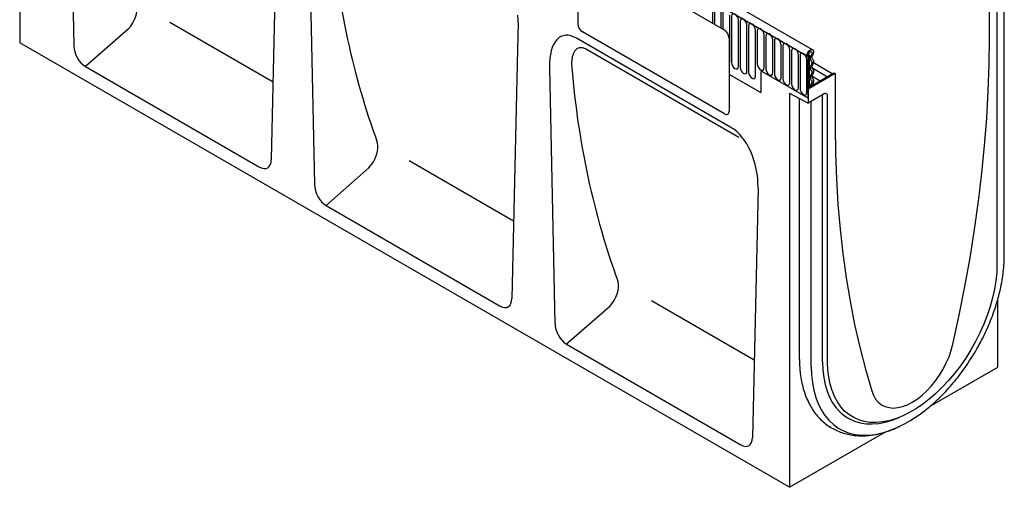
# Model space of a CAD drawing. Units: millimetres. Extents: x 9534 to 10936, y 3726 to 5549.
# Drawn here: x 9654 to 10195, y 3726 to 3984 of the extents above; entities that cross this region are included whole.
import ezdxf

# ---------------------------------------------------------------- set-up
doc = ezdxf.new("R2010")
doc.units = ezdxf.units.MM
doc.header["$LTSCALE"] = 10
doc.layers.add('DUENN-18', color=10, linetype='Continuous')
doc.layers.add('SICHTBAR', color=10, linetype='Continuous')

msp = doc.modelspace()

# ---------------------------------------------------------------- linework, layer by layer
at = {"layer": 'DUENN-18'}
for p, q in [((9663.52, 4207.96), (10086.51, 3963.78)), ((9960.49, 4021.46), (9960.49, 3981.29)), ((10041.1, 3977.87), (9963.04, 4022.93)), ((10034.68, 3981.77), (10034.68, 3991.5)), ((10035.6, 3990.97), (10035.6, 3981.24)), ((10039.39, 3979.05), (10039.39, 3988.78)), ((10040.31, 3988.25), (10040.31, 3978.52)), ((10044.09, 3960.58), (10044.09, 3986.06)), ((10045.02, 3985.53), (10045.02, 3960.05)), ((9736.06, 3982.16), (9792.87, 3949.36)), ((10048.8, 3957.87), (10048.8, 3983.34)), ((10049.73, 3982.81), (10049.73, 3957.33)), ((10053.51, 3955.15), (10053.51, 3980.62)), ((10054.43, 3980.09), (10054.43, 3954.62)), ((9713.22, 3978.41), (9689.71, 3957.81)), ((10041.1, 3931.81), (9963.04, 3976.88)), ((10058.22, 3952.43), (10058.22, 3977.9)), ((10059.14, 3977.37), (10059.14, 3959.25)), ((10062.93, 3957.06), (10062.93, 3975.19)), ((10063.85, 3974.65), (10063.85, 3956.53)), ((10043.65, 3973.46), (10043.65, 3933.28)), ((10067.64, 3954.34), (10067.64, 3972.47)), ((10068.56, 3971.94), (10068.56, 3953.81)), ((10072.35, 3951.62), (10072.35, 3969.75)), ((10073.27, 3969.22), (10073.27, 3951.09)), ((10049.08, 3918.83), (9965.33, 3967.17)), ((10077.06, 3948.9), (10077.06, 3967.03)), ((10077.98, 3966.5), (10077.98, 3948.37)), ((10081.77, 3946.18), (10081.77, 3964.31)), ((10082.69, 3963.78), (10082.69, 3945.65)), ((10086.51, 3963.78), (10087.36, 3964.27)), ((10086.51, 3963.78), (10086.94, 3963.53)), ((10087.79, 3964.02), (10086.94, 3963.53)), ((10087.36, 3964.27), (10087.79, 3964.02)), ((10087.79, 3964.02), (10087.79, 3946.02)), ((10086.48, 3943.47), (10086.48, 3961.59)), ((10086.94, 3963.53), (10086.94, 3940.63)), ((10100.41, 3953.79), (10090, 3959.8)), ((10043.82, 3953.47), (10061.06, 3943.52)), ((10061.06, 3954.59), (10061.06, 3943.52)), ((10061.91, 3955.08), (10086.94, 3940.63)), ((10088.27, 3946.79), (10101.36, 3954.34)), ((10089.12, 3957.2), (10097.71, 3952.24)), ((10101.36, 3954.34), (10102, 3953.98)), ((10089.18, 3952.62), (10093.77, 3949.96)), ((10087.79, 3946.02), (10086.94, 3945.53)), ((10086.94, 3945.53), (10086.94, 3940.63)), ((10087.15, 3945.4), (10086.94, 3945.53)), ((10088.27, 3946.79), (10087.79, 3947.07)), ((10095.12, 3795.38), (10095.12, 3942.26)), ((10082.38, 3796.69), (10082.38, 3940.27)), ((10088.89, 3792.93), (10088.89, 3938.67)), ((9867.75, 3906.14), (9925.19, 3872.98)), ((9845.54, 3902.03), (9822.02, 3881.42)), ((10001.03, 3829.2), (10057.5, 3796.6)), ((9977.85, 3825.65), (9954.34, 3805.04)), ((10082.38, 3796.69), (10082.46, 3793.37)), ((10082.46, 3793.37), (10082.52, 3792.3))]:
    msp.add_line(p, q, dxfattribs=at)
at = {"layer": 'DUENN-18', "flags": 128}
for points in [[(10048.8, 3983.34), (10048.66, 3984.26), (10048.25, 3985.21), (10047.63, 3986.04), (10046.91, 3986.62), (10046.18, 3986.87), (10045.57, 3986.75), (10045.16, 3986.28), (10045.02, 3985.53)], [(10053.51, 3980.62), (10053.37, 3981.54), (10052.96, 3982.49), (10052.34, 3983.32), (10051.62, 3983.9), (10050.89, 3984.16), (10050.28, 3984.04), (10049.87, 3983.56), (10049.73, 3982.81)], [(10058.22, 3977.9), (10058.08, 3978.82), (10057.67, 3979.77), (10057.05, 3980.6), (10056.33, 3981.19), (10055.6, 3981.44), (10054.99, 3981.32), (10054.58, 3980.85), (10054.43, 3980.09)], [(10062.93, 3975.19), (10062.79, 3976.11), (10062.38, 3977.05), (10061.76, 3977.88), (10061.04, 3978.47), (10060.31, 3978.72), (10059.7, 3978.6), (10059.29, 3978.13), (10059.14, 3977.37)], [(10067.64, 3972.47), (10067.5, 3973.39), (10067.09, 3974.33), (10066.47, 3975.16), (10065.75, 3975.75), (10065.02, 3976), (10064.41, 3975.88), (10064, 3975.41), (10063.85, 3974.65)], [(10072.35, 3969.75), (10072.21, 3970.67), (10071.8, 3971.62), (10071.18, 3972.44), (10070.46, 3973.03), (10069.73, 3973.28), (10069.12, 3973.16), (10068.71, 3972.69), (10068.56, 3971.94)], [(10077.06, 3967.03), (10076.92, 3967.95), (10076.5, 3968.9), (10075.89, 3969.73), (10075.17, 3970.31), (10074.44, 3970.56), (10073.83, 3970.44), (10073.42, 3969.97), (10073.27, 3969.22)], [(10081.77, 3964.31), (10081.62, 3965.23), (10081.21, 3966.18), (10080.6, 3967.01), (10079.88, 3967.59), (10079.15, 3967.84), (10078.54, 3967.72), (10078.13, 3967.25), (10077.98, 3966.5)], [(10086.48, 3961.59), (10086.33, 3962.51), (10085.92, 3963.46), (10085.31, 3964.29), (10084.58, 3964.87), (10083.86, 3965.13), (10083.25, 3965.01), (10082.83, 3964.53), (10082.69, 3963.78)], [(10086.51, 3963.78), (10086.66, 3964.67), (10087.06, 3965.59), (10087.67, 3966.38), (10088.37, 3966.93), (10089.07, 3967.14), (10089.59, 3967.03)], [(10087.36, 3964.27), (10087.44, 3964.74), (10087.65, 3965.22), (10087.97, 3965.65), (10088.35, 3965.94), (10088.72, 3966.05), (10089.02, 3965.97), (10089.22, 3965.7), (10089.27, 3965.3), (10089.17, 3964.82), (10088.94, 3964.34)], [(10088.94, 3964.34), (10088.65, 3963.82), (10088.44, 3963.29), (10088.3, 3962.75), (10088.25, 3962.25), (10088.29, 3961.79), (10088.42, 3961.4), (10088.63, 3961.1), (10088.9, 3960.91)], [(10043.82, 3959.61), (10043.95, 3959.83), (10044.09, 3960.58)], [(10045.02, 3960.05), (10045.16, 3959.13), (10045.57, 3958.19), (10046.18, 3957.36), (10046.91, 3956.77), (10047.63, 3956.52), (10048.25, 3956.64), (10048.66, 3957.11), (10048.8, 3957.87)], [(10059.14, 3959.25), (10059.29, 3958.33), (10059.7, 3957.38), (10060.31, 3956.55), (10061.04, 3955.97), (10061.76, 3955.71), (10062.38, 3955.83), (10062.79, 3956.31), (10062.93, 3957.06)], [(10088.9, 3958.98), (10088.63, 3958.47), (10088.42, 3957.94), (10088.3, 3957.42), (10088.25, 3956.92), (10088.3, 3956.47), (10088.42, 3956.09), (10088.63, 3955.8), (10088.9, 3955.61)], [(10088.9, 3960.91), (10089.06, 3960.79), (10089.18, 3960.63), (10089.25, 3960.41), (10089.27, 3960.16), (10089.25, 3959.87), (10089.18, 3959.58), (10089.06, 3959.27), (10088.9, 3958.98)], [(10049.73, 3957.33), (10049.87, 3956.41), (10050.28, 3955.47), (10050.89, 3954.64), (10051.62, 3954.05), (10052.34, 3953.8), (10052.96, 3953.92), (10053.37, 3954.39), (10053.51, 3955.15)], [(10054.43, 3954.62), (10054.58, 3953.7), (10054.99, 3952.75), (10055.6, 3951.92), (10056.33, 3951.33), (10057.05, 3951.08), (10057.67, 3951.2), (10058.08, 3951.67), (10058.22, 3952.43)], [(10063.85, 3956.53), (10064, 3955.61), (10064.41, 3954.66), (10065.02, 3953.83), (10065.75, 3953.25), (10066.47, 3952.99), (10067.09, 3953.11), (10067.5, 3953.59), (10067.64, 3954.34)], [(10068.56, 3953.81), (10068.71, 3952.89), (10069.12, 3951.94), (10069.73, 3951.11), (10070.46, 3950.53), (10071.18, 3950.28), (10071.8, 3950.4), (10072.21, 3950.87), (10072.35, 3951.62)], [(10088.9, 3953.68), (10088.63, 3953.17), (10088.42, 3952.64), (10088.3, 3952.12), (10088.25, 3951.62), (10088.3, 3951.17), (10088.42, 3950.8), (10088.63, 3950.5), (10088.9, 3950.31)], [(10088.9, 3955.61), (10089.06, 3955.5), (10089.18, 3955.33), (10089.25, 3955.11), (10089.27, 3954.86), (10089.25, 3954.58), (10089.18, 3954.28), (10089.06, 3953.98), (10088.9, 3953.68)], [(10073.27, 3951.09), (10073.42, 3950.17), (10073.83, 3949.22), (10074.44, 3948.39), (10075.17, 3947.81), (10075.89, 3947.56), (10076.5, 3947.68), (10076.92, 3948.15), (10077.06, 3948.9)], [(10077.98, 3948.37), (10078.13, 3947.45), (10078.54, 3946.5), (10079.15, 3945.68), (10079.88, 3945.09), (10080.6, 3944.84), (10081.21, 3944.96), (10081.62, 3945.43), (10081.77, 3946.18)], [(10088.86, 3948.31), (10088.43, 3947.44), (10088.27, 3946.79)], [(10088.9, 3950.31), (10089.06, 3950.19), (10089.18, 3950.02), (10089.25, 3949.79), (10089.27, 3949.53), (10089.24, 3949.23), (10089.16, 3948.92), (10089.03, 3948.61), (10088.86, 3948.31)], [(10082.69, 3945.65), (10082.83, 3944.73), (10083.25, 3943.79), (10083.86, 3942.96), (10084.58, 3942.37), (10085.31, 3942.12), (10085.92, 3942.24), (10086.33, 3942.71), (10086.48, 3943.47)], [(10088.89, 3792.93), (10089.04, 3788.33), (10089.51, 3783.94), (10090.28, 3779.77), (10091.36, 3775.87), (10092.74, 3772.24), (10094.4, 3768.92), (10096.34, 3765.92), (10098.55, 3763.25), (10101.01, 3760.94), (10103.72, 3759), (10106.65, 3757.44), (10109.78, 3756.26), (10113.11, 3755.48), (10116.6, 3755.1), (10120.25, 3755.12), (10124.02, 3755.54), (10127.89, 3756.36), (10129.47, 3756.8)], [(10095.12, 3795.38), (10095.27, 3791.03), (10095.73, 3786.88), (10096.5, 3782.97), (10097.58, 3779.31), (10098.94, 3775.94), (10100.59, 3772.88), (10102.52, 3770.14), (10104.71, 3767.74), (10107.14, 3765.7), (10109.81, 3764.03), (10112.69, 3762.75), (10115.77, 3761.85), (10119.03, 3761.36), (10122.44, 3761.26), (10125.98, 3761.56), (10129.64, 3762.26), (10133.38, 3763.36), (10137.18, 3764.84), (10137.35, 3764.91)]]:
    msp.add_lwpolyline(points, dxfattribs=at)
at = {"layer": 'DUENN-18'}
for centre, radius, start, end in [((9966.02, 3981.54), 5.53, 182.6055, 237.3945), ((10038.12, 3973.21), 5.53, 2.6055, 57.3945), ((10061.58, 3954.67), 0.524, 50.7967, 189.214), ((10042.1, 3933.03), 1.57, 230.7967, 9.214)]:
    msp.add_arc(centre, radius, start, end, dxfattribs=at)
for centre, major_axis, ratio, start_param, end_param in [((10388.5, 4294.56), (435.48, 526.63), 0.685242, 2.532404, 2.7614), ((9709.47, 3985.32), (6.28, 10.23), 0.600387, 4.379619, 5.804098), ((10520.81, 4218.18), (435.48, 526.63), 0.685242, 2.531979, 2.7614), ((9841.78, 3908.94), (6.28, 10.23), 0.600387, 4.379619, 5.804098), ((9974.1, 3832.55), (6.28, 10.23), 0.600387, 4.379619, 5.804098)]:
    msp.add_ellipse(centre, major_axis=major_axis, ratio=ratio, start_param=start_param, end_param=end_param, dxfattribs=at)
for points, knots in [([(9965.33, 3967.17), (9964.58, 3967.6), (9963.86, 3967.89), (9962.98, 3968.08), (9962.81, 3968.1), (9962.47, 3968.14), (9962.3, 3968.15), (9961.82, 3968.15), (9961.51, 3968.11), (9960.92, 3967.97), (9960.63, 3967.87), (9960.11, 3967.61), (9959.87, 3967.45), (9959.42, 3967.08), (9959.21, 3966.87), (9958.82, 3966.41), (9958.64, 3966.16), (9958.15, 3965.36), (9957.9, 3964.76), (9957.59, 3963.79), (9957.5, 3963.45), (9957.35, 3962.75), (9957.28, 3962.39), (9957.13, 3961.28), (9957.07, 3960.52), (9957.05, 3958.93), (9957.08, 3958.11), (9957.15, 3957.26)], [0, 0, 0, 0, 0.125, 0.125, 0.15625, 0.15625, 0.1875, 0.1875, 0.25, 0.25, 0.3125, 0.3125, 0.375, 0.375, 0.4375, 0.4375, 0.5, 0.5, 0.625, 0.625, 0.6875, 0.6875, 0.75, 0.75, 0.875, 0.875, 1, 1, 1, 1]), ([(10154.32, 3771.05), (10155.36, 3771.93), (10157.62, 3773.94), (10161.04, 3777.25), (10164.56, 3781), (10167.96, 3784.96), (10171.22, 3789.12), (10174.32, 3793.45), (10177.26, 3797.93), (10180.01, 3802.54), (10182.56, 3807.26), (10184.91, 3812.06), (10187.04, 3816.93), (10188.94, 3821.84), (10190.42, 3826.25), (10191.23, 3829.01), (10191.54, 3830.14)], [0.0486109, 0.0486109, 0.0486109, 0.0486109, 0.0918265, 0.1438176, 0.1957651, 0.2476737, 0.2995499, 0.3514011, 0.4032354, 0.4550613, 0.5068873, 0.5587204, 0.6105681, 0.6624395, 0.7143431, 0.7500422, 0.7500422, 0.7500422, 0.7500422]), ([(10082.56, 3792.38), (10082.6, 3791.6), (10082.73, 3789.31), (10083.27, 3785.71), (10084.16, 3781.6), (10085.35, 3777.71), (10086.83, 3774.06), (10088.59, 3770.68), (10090.62, 3767.59), (10092.9, 3764.82), (10095.4, 3762.36), (10098.12, 3760.24), (10101.02, 3758.45), (10104.09, 3757.01), (10107.32, 3755.91), (10110.69, 3755.16), (10114.19, 3754.75), (10117.82, 3754.69), (10121.54, 3754.99), (10125.36, 3755.64), (10129.26, 3756.64), (10133.2, 3758.03), (10135.93, 3759.13), (10137.33, 3759.86), (10137.41, 3759.9)], [0, 0, 0, 0, 0.026804, 0.077498, 0.1281, 0.178492, 0.228536, 0.278085, 0.327018, 0.37527, 0.422858, 0.469879, 0.516504, 0.562946, 0.60938, 0.656012, 0.703042, 0.750613, 0.7988, 0.847604, 0.896962, 0.946762, 0.99688, 1, 1, 1, 1])]:
    msp.add_open_spline(points, degree=3, knots=knots, dxfattribs=at)
at = {"layer": 'SICHTBAR'}
for p, q in [((10089.59, 3967.03), (9666.6, 4211.21)), ((9653.55, 4185.73), (9653.55, 3970.84)), ((9680.26, 4109.75), (9683.3, 3969.32)), ((9794.96, 4043.54), (9791.92, 3906.62)), ((9812.58, 4033.37), (9815.62, 3892.94)), ((10186.85, 3973.57), (10186.85, 4002.96)), ((10195.02, 3854.06), (10195.02, 3999.94)), ((10190.98, 3995.73), (10190.98, 3849.01)), ((9927.6, 3981.84), (9927.28, 3967.16)), ((10076.97, 3726.41), (9653.55, 3970.84)), ((10044.71, 3924.34), (9959.77, 3973.38)), ((9927.28, 3967.16), (9924.24, 3830.23)), ((9689.71, 3957.81), (9785.52, 3902.5)), ((9944.89, 3957.17), (9944.89, 3956.99)), ((9944.89, 3956.99), (9947.93, 3816.56)), ((10102, 3953.98), (10087.15, 3945.4)), ((10102, 3953.98), (10102, 3924.58)), ((10076.97, 3943.23), (10087.15, 3937.66)), ((10076.97, 3943.23), (10076.97, 3726.41)), ((10087.15, 3945.4), (10087.15, 3937.66)), ((10096.25, 3942.91), (10087.15, 3937.66)), ((10096.85, 3942.97), (10097.62, 3942.53)), ((10097.87, 3795.26), (10097.87, 3941.98)), ((10059.59, 3890.77), (10056.55, 3753.85)), ((10059.6, 3890.95), (10059.59, 3890.77)), ((9822.02, 3881.42), (9917.83, 3826.11)), ((10195, 3853), (10195.02, 3854.06)), ((10191.52, 3792.54), (10191.52, 3830.14)), ((9954.34, 3805.04), (10050.15, 3749.73)), ((10154.32, 3771.05), (10191.52, 3792.54)), ((10076.97, 3726.41), (10129.75, 3756.87))]:
    msp.add_line(p, q, dxfattribs=at)
at = {"layer": 'SICHTBAR', "flags": 128}
for points in [[(10166.76, 3805.22), (10170.23, 3821.12), (10173.37, 3836.92), (10176.19, 3852.64), (10178.68, 3868.24), (10180.84, 3883.73), (10182.68, 3899.09), (10184.18, 3914.31), (10185.35, 3929.37), (10186.18, 3944.28), (10186.69, 3959.01), (10186.85, 3973.57)], [(10089.49, 3963.92), (10089.33, 3963.62), (10089.21, 3963.32), (10089.13, 3963.01), (10089.1, 3962.73), (10089.13, 3962.46), (10089.2, 3962.24), (10089.31, 3962.07), (10089.47, 3961.96)], [(10089.59, 3967.03), (10089.65, 3966.99), (10090.02, 3966.49), (10090.12, 3965.73), (10089.93, 3964.82), (10089.49, 3963.92)], [(10089.47, 3958.58), (10089.32, 3958.29), (10089.2, 3957.99), (10089.13, 3957.69), (10089.1, 3957.41), (10089.13, 3957.16), (10089.2, 3956.94), (10089.32, 3956.77), (10089.47, 3956.66)], [(10089.47, 3961.96), (10089.75, 3961.77), (10089.95, 3961.47), (10090.08, 3961.09), (10090.12, 3960.65), (10090.08, 3960.15), (10089.95, 3959.63), (10089.75, 3959.1), (10089.47, 3958.58)], [(10089.47, 3953.29), (10089.32, 3953), (10089.2, 3952.69), (10089.13, 3952.39), (10089.1, 3952.11), (10089.13, 3951.86), (10089.2, 3951.64), (10089.32, 3951.47), (10089.47, 3951.36)], [(10089.47, 3956.66), (10089.75, 3956.47), (10089.95, 3956.17), (10090.08, 3955.8), (10090.12, 3955.35), (10090.08, 3954.85), (10089.95, 3954.33), (10089.75, 3953.8), (10089.47, 3953.29)], [(10089.39, 3947.86), (10089.18, 3947.44), (10089.14, 3947.29)], [(10089.47, 3951.36), (10089.75, 3951.16), (10089.96, 3950.85), (10090.09, 3950.46), (10090.12, 3949.99), (10090.06, 3949.47), (10089.92, 3948.93), (10089.69, 3948.38), (10089.39, 3947.86)], [(10102, 3924.58), (10102.17, 3910.22), (10102.67, 3896.07), (10103.5, 3882.13), (10104.67, 3868.41), (10106.18, 3854.92), (10108.01, 3841.68), (10110.17, 3828.69), (10112.66, 3815.96), (10115.48, 3803.51), (10118.63, 3791.33), (10122.09, 3779.44)], [(10190.98, 3849.01), (10190.83, 3844.6), (10190.38, 3840.04), (10189.63, 3835.36), (10188.59, 3830.6), (10187.26, 3825.79), (10185.65, 3820.95), (10183.77, 3816.12), (10181.64, 3811.32), (10179.27, 3806.6), (10176.68, 3801.98), (10173.87, 3797.49), (10170.87, 3793.16), (10167.7, 3789.01), (10164.38, 3785.09), (10160.94, 3781.4), (10157.38, 3777.97), (10153.74, 3774.84), (10150.04, 3772.01), (10146.3, 3769.5), (10142.55, 3767.34), (10138.82, 3765.53), (10135.11, 3764.08), (10131.47, 3763.02), (10127.92, 3762.34), (10124.47, 3762.04), (10121.15, 3762.14), (10117.98, 3762.62), (10114.98, 3763.49), (10112.18, 3764.74), (10109.58, 3766.37), (10107.21, 3768.35), (10105.08, 3770.69), (10103.2, 3773.35), (10101.6, 3776.34), (10100.27, 3779.62), (10099.22, 3783.17), (10098.47, 3786.98), (10098.02, 3791.02), (10097.87, 3795.26)], [(10122.09, 3779.44), (10123.03, 3777.04), (10124.25, 3774.96), (10125.74, 3773.21), (10127.48, 3771.83), (10129.46, 3770.82), (10131.63, 3770.22), (10133.98, 3770.01), (10136.46, 3770.21), (10139.06, 3770.81), (10141.72, 3771.81), (10144.43, 3773.19), (10147.13, 3774.93), (10149.8, 3777.01), (10152.39, 3779.4), (10154.88, 3782.08), (10157.22, 3784.99), (10159.4, 3788.11), (10161.37, 3791.39), (10163.11, 3794.79), (10164.61, 3798.25), (10165.83, 3801.75), (10166.76, 3805.22)], [(10095.12, 3795.38), (10095.27, 3791.03), (10095.73, 3786.88), (10096.5, 3782.97), (10097.58, 3779.31), (10098.94, 3775.94), (10100.59, 3772.88), (10102.52, 3770.14), (10104.71, 3767.74), (10107.14, 3765.7), (10109.81, 3764.03), (10112.69, 3762.75), (10115.77, 3761.85), (10119.03, 3761.36), (10122.44, 3761.26), (10125.98, 3761.56), (10129.64, 3762.26), (10133.38, 3763.36), (10137.18, 3764.84), (10137.35, 3764.91)]]:
    msp.add_lwpolyline(points, dxfattribs=at)
at = {"layer": 'SICHTBAR'}
msp.add_arc((10109.18, 3820.15), 66.52, 287.7544, 308.4866, dxfattribs=at)
for centre, major_axis, ratio, start_param, end_param in [((9910.3, 3988.92), (-5.77, 27.91), 0.584785, 4.337819, 4.491693), ((9962.19, 3944.27), (-10.06, 30.39), 0.463541, 5.803221, 7.265984), ((9690.18, 3966.18), (-4.18, 8.9), 0.613341, 0.944513, 2.419189), ((9962.19, 3944.27), (-10.06, 30.39), 0.463541, 0.982798, 0.985471), ((10096.25, 3941.93), (0.6, 1.04), 0.576986, 0.000261, 0.784974), ((10097.02, 3941.49), (0.6, 1.04), 0.576986, 5.498049, 6.283447), ((10042.29, 3898.02), (-5.77, 27.91), 0.584785, 4.340491, 5.803254), ((9785.05, 3911.42), (-4.67, 9.44), 0.535622, 2.464699, 3.939375), ((9822.5, 3889.8), (-4.18, 8.9), 0.613341, 0.944513, 2.419189), ((10042.29, 3898.02), (-5.77, 27.91), 0.584785, 4.337819, 4.340491), ((9917.36, 3835.03), (-4.67, 9.44), 0.535622, 2.464699, 3.939375), ((9954.81, 3813.42), (-4.18, 8.9), 0.613341, 0.944513, 2.419189), ((10049.67, 3758.65), (-4.67, 9.44), 0.535622, 2.464699, 3.939375)]:
    msp.add_ellipse(centre, major_axis=major_axis, ratio=ratio, start_param=start_param, end_param=end_param, dxfattribs=at)
for points, knots in [([(10191.52, 3830.14), (10191.84, 3831.23), (10192.33, 3833.08), (10193.15, 3836.56), (10194.04, 3841.4), (10194.65, 3846.15), (10194.95, 3850.02), (10194.99, 3852.26), (10195, 3853)], [0.7592662, 0.7592662, 0.7592662, 0.7592662, 0.7662874, 0.8182805, 0.8703291, 0.9224381, 0.9746092, 1, 1, 1, 1]), ([(10150.58, 3768.08), (10151.76, 3768.99), (10152.91, 3769.88), (10154.05, 3770.82), (10154.32, 3771.05)], [0, 0, 0, 0, 0.03978987, 0.04733894, 0.04733894, 0.04733894, 0.04733894])]:
    msp.add_open_spline(points, degree=3, knots=knots, dxfattribs=at)

doc.saveas('drawing.dxf')
